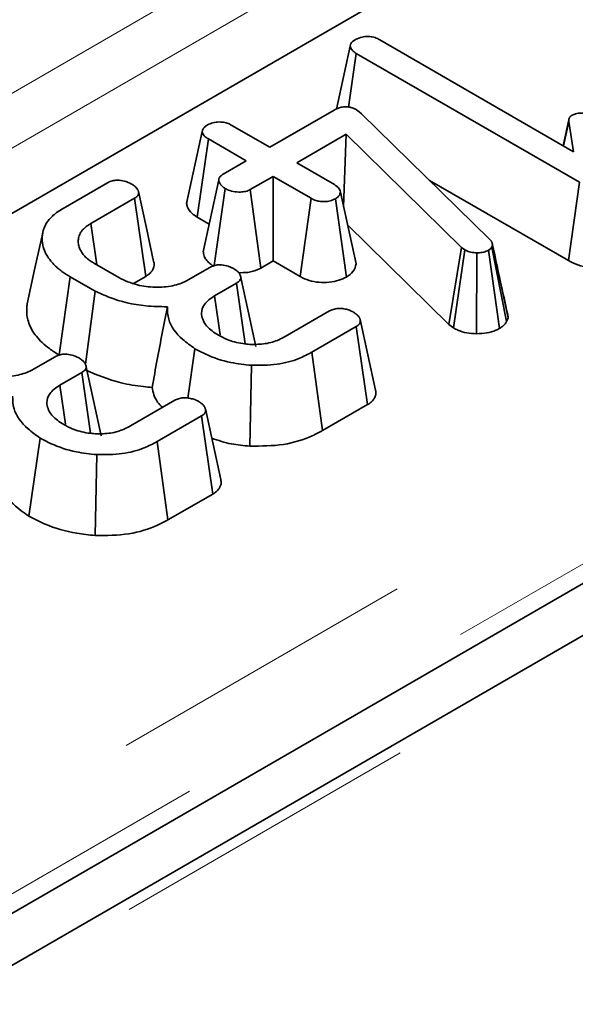
# Model space of a CAD drawing. Units: millimetres. Extents: x 8 to 608, y -62 to 415.
# Drawn here: x 340 to 342, y 113 to 117 of the extents above; entities that cross this region are included whole.
import ezdxf

# ---------------------------------------------------------------- set-up
doc = ezdxf.new("R2010")
doc.units = ezdxf.units.MM
doc.linetypes.add('PHANTOM', pattern=[12.7, 6.35, -1.27, 1.27, -1.27, 1.27, -1.27])

msp = doc.modelspace()

# ---------------------------------------------------------------- linework, layer by layer
at = {"color": 8, "linetype": 'PHANTOM', "lineweight": 18}
for p, q in [((334.0659, 110.4164), (371.5706, 132.062)), ((372.577, 131.9698), (330.3495, 107.5984)), ((371.7216, 131.8152), (334.2169, 110.1695)), ((337.481, 115.3002), (342.0601, 117.943)), ((342.1607, 117.7784), (337.5817, 115.1356))]:
    msp.add_line(p, q, dxfattribs=at)
at = {"color": 7, "linetype": 'Continuous', "lineweight": 35}
for p, q in [((372.5056, 131.9768), (330.2781, 107.6055)), ((334.2174, 110.0898), (370.5773, 131.0747)), ((337.5817, 114.8708), (342.1976, 117.5349)), ((341.6954, 117.0869), (342.4816, 116.6331)), ((341.5199, 116.8061), (341.5753, 117.0616)), ((341.5687, 116.8143), (341.5998, 117.0317)), ((342.5055, 116.509), (341.5998, 117.0317)), ((341.5279, 116.8439), (341.5196, 116.806)), ((341.2492, 116.6511), (341.5098, 116.8015)), ((341.6011, 116.803), (341.612, 116.7952)), ((341.612, 116.7952), (341.621, 116.7871)), ((341.621, 116.7871), (342.1414, 116.2785)), ((342.4636, 116.7668), (342.4635, 116.7663)), ((341.0956, 116.7397), (341.2492, 116.6511)), ((342.4627, 116.7629), (342.4398, 116.6572)), ((342.4415, 116.6563), (342.4628, 116.7562)), ((342.4816, 116.6331), (342.4628, 116.7562)), ((340.9116, 116.4233), (340.9749, 116.7148)), ((341.5597, 116.7043), (341.3584, 116.5881)), ((341.5488, 116.4091), (341.5597, 116.7043)), ((342.0277, 116.2446), (341.5597, 116.7043)), ((340.9547, 116.3677), (341.0001, 116.6846)), ((341.1536, 116.5959), (341.0001, 116.6846)), ((341.0604, 116.5421), (341.1536, 116.5959)), ((341.3584, 116.5881), (341.512, 116.4994)), ((341.2628, 116.5329), (341.1696, 116.4791)), ((341.4164, 116.4443), (341.2628, 116.5329)), ((341.2628, 116.1898), (341.2628, 116.5329)), ((340.4097, 116.4029), (340.5899, 116.5069)), ((340.9289, 116.5037), (340.9127, 116.4294)), ((341.0418, 116.519), (340.9789, 116.2272)), ((341.8974, 116.5169), (342.4615, 116.1913)), ((342.4615, 116.1913), (342.5055, 116.509)), ((341.0231, 116.1711), (341.0683, 116.4837)), ((341.2128, 116.161), (341.1696, 116.4791)), ((341.5991, 116.1786), (341.5356, 116.4693)), ((340.6997, 116.4443), (340.5223, 116.3418)), ((340.7452, 116.1275), (340.6997, 116.4443)), ((341.3726, 116.1265), (341.4164, 116.4443)), ((341.5598, 116.1248), (341.5154, 116.4423)), ((340.9547, 116.3677), (341.0031, 116.3397)), ((341.5647, 116.336), (341.9754, 115.9325)), ((342.1531, 116.254), (342.1499, 116.2462)), ((342.2167, 115.9594), (342.1531, 116.254)), ((341.9754, 115.9325), (342.0277, 116.2446)), ((341.9942, 115.9185), (342.0407, 116.2349)), ((342.0407, 116.2349), (342.0277, 116.2446)), ((342.0885, 115.8949), (342.0896, 116.2229)), ((342.1815, 115.9164), (342.1367, 116.2336)), ((342.2103, 115.9439), (342.1499, 116.2462)), ((340.5376, 116.1794), (340.6366, 116.1222)), ((341.2128, 116.161), (341.2628, 116.1898)), ((341.2628, 116.1898), (341.3726, 116.1265)), ((340.6961, 116.0991), (340.7452, 116.1275)), ((340.9173, 116.1129), (341.0056, 116.1638)), ((340.3936, 115.8092), (340.4387, 116.1262)), ((340.5404, 116.0675), (340.4387, 116.1262)), ((341.1142, 116.1004), (341.0248, 116.0489)), ((341.1497, 115.8535), (341.1142, 116.1004)), ((340.5007, 115.771), (340.5404, 116.0675)), ((341.3117, 115.8835), (341.4911, 115.9871)), ((341.9754, 115.9325), (341.9942, 115.9185)), ((342.2103, 115.9439), (342.2167, 115.9594)), ((341.6, 115.9239), (341.4198, 115.8199)), ((341.6456, 115.6072), (341.6, 115.9239)), ((340.9162, 115.6341), (340.9452, 115.8338)), ((341.4636, 115.5021), (341.4198, 115.8199)), ((340.2894, 115.7505), (340.3777, 115.8014)), ((340.4862, 115.738), (340.3969, 115.6865)), ((340.5218, 115.4911), (340.4862, 115.738)), ((341.1682, 115.439), (341.1747, 115.7668)), ((340.6837, 115.5211), (340.8631, 115.6247)), ((341.4636, 115.5021), (341.6456, 115.6072)), ((340.9721, 115.5615), (340.7919, 115.4575)), ((341.0177, 115.2448), (340.9721, 115.5615)), ((340.2713, 115.1549), (340.3173, 115.4714)), ((340.8357, 115.1397), (340.7919, 115.4575)), ((340.5403, 115.0766), (340.5468, 115.4044)), ((340.8357, 115.1397), (341.0177, 115.2448))]:
    msp.add_line(p, q, dxfattribs=at)
at = {"color": 7, "linetype": 'Continuous', "lineweight": 35, "flags": 128}
for points in [[(340.7776, 116.1871), (340.7467, 116.3296), (340.7157, 116.4721)], [(340.5465, 116.1742), (340.5384, 116.2304), (340.5223, 116.3418)], [(340.3272, 116.3042), (340.2959, 116.1603), (340.2646, 116.0165)], [(341.1925, 115.8431), (341.1615, 115.9859), (341.1305, 116.1286)], [(341.0473, 115.8905), (341.0406, 115.9374), (341.0248, 116.0489)], [(341.6778, 115.6665), (341.6467, 115.8096), (341.6156, 115.9526)], [(340.5646, 115.4807), (340.5336, 115.6234), (340.5026, 115.7662)], [(340.4193, 115.5281), (340.4127, 115.575), (340.3969, 115.6865)], [(341.0499, 115.3041), (341.0188, 115.4471), (340.9876, 115.5902)]]:
    msp.add_lwpolyline(points, dxfattribs=at)
at = {"color": 7, "linetype": 'Continuous', "lineweight": 35}
for points, knots in [([(341.5753, 117.0616), (341.5755, 117.0628), (341.5759, 117.0651), (341.5768, 117.0686), (341.5784, 117.072), (341.5807, 117.0753), (341.5837, 117.0784), (341.5871, 117.0813), (341.5909, 117.0841), (341.5944, 117.0864), (341.5965, 117.0878), (341.5973, 117.0883)], [0, 0, 0, 0, 0.1148, 0.229833, 0.34704, 0.465836, 0.580798, 0.696865, 0.815071, 0.933594, 1, 1, 1, 1]), ([(341.5973, 117.0883), (341.6058, 117.0922), (341.6199, 117.0985), (341.6446, 117.1011), (341.6666, 117.0991), (341.6835, 117.0933), (341.6924, 117.0885), (341.6954, 117.0869)], [0, 0, 0, 0, 0.289705, 0.478246, 0.667662, 0.886512, 1, 1, 1, 1]), ([(341.5998, 117.0317), (341.5938, 117.0357), (341.5844, 117.042), (341.5769, 117.0526), (341.5759, 117.0586), (341.5753, 117.0616)], [0, 0, 0, 0, 0.468925, 0.727817, 1, 1, 1, 1]), ([(341.5098, 116.8015), (341.5163, 116.8049), (341.5274, 116.8107), (341.5464, 116.8153), (341.5635, 116.8158), (341.5808, 116.8125), (341.593, 116.8076), (341.5997, 116.8038), (341.6011, 116.803)], [0, 0, 0, 0, 0.247533, 0.428663, 0.579516, 0.730554, 0.943758, 1, 1, 1, 1]), ([(342.4628, 116.7562), (342.4627, 116.7572), (342.4626, 116.7593), (342.4626, 116.7625), (342.4631, 116.7656), (342.4642, 116.7685), (342.4655, 116.771), (342.4668, 116.7732), (342.4686, 116.7753), (342.4704, 116.7771), (342.4727, 116.7788), (342.4748, 116.7802), (342.4764, 116.7812), (342.4769, 116.7816)], [0, 0, 0, 0, 0.113259, 0.226683, 0.341792, 0.458244, 0.542261, 0.626622, 0.712663, 0.799714, 0.849604, 0.949794, 1, 1, 1, 1]), ([(342.4769, 116.7816), (342.4812, 116.7835), (342.4917, 116.7883), (342.5082, 116.7899), (342.5189, 116.7899), (342.5217, 116.7899)], [0, 0, 0, 0, 0.335892, 0.824934, 1, 1, 1, 1]), ([(340.9749, 116.7148), (340.9751, 116.716), (340.9755, 116.7183), (340.9764, 116.7218), (340.9781, 116.7252), (340.9804, 116.7285), (340.9832, 116.7317), (340.9865, 116.7347), (340.9903, 116.7375), (340.9937, 116.7398), (340.9959, 116.7412), (340.9966, 116.7417)], [0, 0, 0, 0, 0.115031, 0.23032, 0.347897, 0.466941, 0.582085, 0.698166, 0.816723, 0.935799, 1, 1, 1, 1]), ([(340.9966, 116.7417), (341.0035, 116.7449), (341.0173, 116.7514), (341.0431, 116.7546), (341.0663, 116.7521), (341.0834, 116.7464), (341.0919, 116.7417), (341.0956, 116.7397)], [0, 0, 0, 0, 0.236258, 0.474745, 0.684731, 0.862095, 1, 1, 1, 1]), ([(341.0001, 116.6846), (340.9939, 116.6886), (340.9844, 116.695), (340.9765, 116.7057), (340.9754, 116.7117), (340.9749, 116.7148)], [0, 0, 0, 0, 0.469497, 0.727813, 1, 1, 1, 1]), ([(341.0683, 116.4837), (341.0661, 116.4852), (341.0617, 116.4883), (341.0555, 116.4932), (341.0502, 116.4986), (341.047, 116.5035), (341.045, 116.5075), (341.0437, 116.5106), (341.0426, 116.5137), (341.042, 116.5167), (341.0418, 116.5193), (341.042, 116.5218), (341.0427, 116.5242), (341.0438, 116.5266), (341.0455, 116.5297), (341.0478, 116.5327), (341.051, 116.5357), (341.0549, 116.5387), (341.0583, 116.5408), (341.0604, 116.5421)], [0, 0, 0, 0, 0.091875, 0.18394, 0.278037, 0.373874, 0.422229, 0.470707, 0.51957, 0.568619, 0.605266, 0.642562, 0.68022, 0.718482, 0.755115, 0.829283, 0.866968, 0.916626, 1, 1, 1, 1]), ([(340.5899, 116.5069), (340.5948, 116.5095), (340.6048, 116.5145), (340.6223, 116.5177), (340.6335, 116.5177), (340.6381, 116.5178)], [0, 0, 0, 0, 0.369063, 0.742302, 1, 1, 1, 1]), ([(340.6381, 116.5178), (340.6474, 116.5161), (340.6615, 116.5137), (340.6779, 116.5072), (340.6856, 116.5033), (340.6895, 116.5014)], [0, 0, 0, 0, 0.484949, 0.740387, 1, 1, 1, 1]), ([(340.6895, 116.5014), (340.6915, 116.5), (340.6954, 116.4973), (340.7011, 116.493), (340.7061, 116.4885), (340.7096, 116.4842), (340.712, 116.4804), (340.7137, 116.4772), (340.7151, 116.474), (340.7164, 116.4702), (340.717, 116.4667), (340.7166, 116.4634), (340.7159, 116.4606), (340.7145, 116.4575), (340.7125, 116.4544), (340.7099, 116.4515), (340.7067, 116.4488), (340.7031, 116.4464), (340.7007, 116.4449), (340.6997, 116.4443)], [0, 0, 0, 0, 0.083178, 0.166453, 0.250827, 0.336301, 0.387763, 0.439407, 0.491534, 0.543809, 0.619104, 0.657239, 0.696096, 0.752373, 0.80941, 0.848031, 0.904487, 0.96168, 1, 1, 1, 1]), ([(341.512, 116.4994), (341.5179, 116.4953), (341.527, 116.4889), (341.5333, 116.4781), (341.5348, 116.4722), (341.5356, 116.4693)], [0, 0, 0, 0, 0.471171, 0.732099, 1, 1, 1, 1]), ([(341.1696, 116.4791), (341.164, 116.4765), (341.1526, 116.4712), (341.1278, 116.4686), (341.1006, 116.4709), (341.08, 116.4774), (341.0706, 116.4825), (341.0683, 116.4837)], [0, 0, 0, 0, 0.192265, 0.385771, 0.656264, 0.916871, 1, 1, 1, 1]), ([(341.5356, 116.4693), (341.5347, 116.4645), (341.5328, 116.455), (341.5222, 116.4467), (341.516, 116.4427), (341.5154, 116.4423)], [0, 0, 0, 0, 0.46852, 0.944034, 1, 1, 1, 1]), ([(340.9128, 116.4294), (340.9126, 116.4286), (340.9121, 116.4266), (340.9118, 116.4245), (340.9116, 116.4233)], [0, 0, 0, 0, 0.377487, 1, 1, 1, 1]), ([(340.9116, 116.4233), (340.9123, 116.4189), (340.9144, 116.4048), (340.9283, 116.3849), (340.9472, 116.3726), (340.9547, 116.3677)], [0, 0, 0, 0, 0.209717, 0.684655, 1, 1, 1, 1]), ([(341.5154, 116.4423), (341.5088, 116.4392), (341.4955, 116.433), (341.4717, 116.43), (341.4498, 116.4312), (341.4313, 116.4363), (341.4214, 116.4416), (341.4164, 116.4443)], [0, 0, 0, 0, 0.227785, 0.457209, 0.636894, 0.816167, 1, 1, 1, 1]), ([(340.4387, 116.1262), (340.4329, 116.1297), (340.4214, 116.1367), (340.4049, 116.1477), (340.3898, 116.1594), (340.3747, 116.1733), (340.3584, 116.191), (340.3425, 116.2133), (340.3326, 116.2361), (340.327, 116.2565), (340.3252, 116.2727), (340.3252, 116.2918), (340.3276, 116.3095), (340.3342, 116.3266), (340.3422, 116.3436), (340.3547, 116.3598), (340.3714, 116.3765), (340.3884, 116.3897), (340.4026, 116.3985), (340.4097, 116.4029)], [0, 0, 0, 0, 0.04705, 0.094162, 0.141742, 0.189586, 0.254023, 0.336938, 0.424397, 0.482536, 0.538644, 0.582312, 0.668362, 0.710965, 0.753504, 0.83955, 0.883089, 0.94137, 1, 1, 1, 1]), ([(340.5223, 116.3418), (340.5172, 116.3385), (340.5074, 116.3322), (340.4949, 116.3223), (340.4872, 116.3137), (340.4815, 116.3056), (340.4772, 116.2977), (340.4738, 116.2883), (340.4718, 116.2786), (340.4712, 116.2691), (340.4718, 116.2598), (340.4735, 116.2509), (340.4762, 116.242), (340.4815, 116.2304), (340.4906, 116.2169), (340.5021, 116.2046), (340.5123, 116.1961), (340.5231, 116.1884), (340.5318, 116.183), (340.5376, 116.1794)], [0, 0, 0, 0, 0.073362, 0.140965, 0.20317, 0.233407, 0.285881, 0.339327, 0.393224, 0.447994, 0.497242, 0.546716, 0.596572, 0.646986, 0.746047, 0.835588, 0.877641, 0.917718, 1, 1, 1, 1]), ([(342.1414, 116.2785), (342.1422, 116.2775), (342.1438, 116.2757), (342.1461, 116.2728), (342.1482, 116.27), (342.1497, 116.2675), (342.1506, 116.2654), (342.1512, 116.2638), (342.1517, 116.2622), (342.1522, 116.26), (342.1527, 116.2573), (342.153, 116.2551), (342.1531, 116.254)], [0, 0, 0, 0, 0.121396, 0.242834, 0.364747, 0.487205, 0.550635, 0.614196, 0.678056, 0.741983, 0.870939, 1, 1, 1, 1]), ([(342.2147, 115.9728), (342.2068, 116.0086), (342.1869, 116.0988), (342.1652, 116.1994), (342.1521, 116.2601)], [0, 0, 0, 0, 0.396729, 1, 1, 1, 1]), ([(340.9794, 116.2272), (340.9793, 116.225), (340.9791, 116.2192), (340.9821, 116.211), (340.9858, 116.2027), (340.9902, 116.1957), (340.9956, 116.1888), (341.0021, 116.1823), (341.0094, 116.1763), (341.0163, 116.1713), (341.0208, 116.1682), (341.0225, 116.1669)], [0, 0, 0, 0, 0.100093, 0.26191, 0.372455, 0.483651, 0.597274, 0.711907, 0.819639, 0.927792, 1, 1, 1, 1]), ([(342.0896, 116.2229), (342.0811, 116.2233), (342.064, 116.224), (342.0489, 116.2305), (342.0417, 116.2344), (342.0407, 116.2349)], [0, 0, 0, 0, 0.460009, 0.926153, 1, 1, 1, 1]), ([(342.1367, 116.2336), (342.1305, 116.2306), (342.1181, 116.2246), (342.1002, 116.2229), (342.0909, 116.2229), (342.0896, 116.2229)], [0, 0, 0, 0, 0.458645, 0.923429, 1, 1, 1, 1]), ([(342.1499, 116.2462), (342.1484, 116.2439), (342.1462, 116.2405), (342.1411, 116.2365), (342.1382, 116.2346), (342.1367, 116.2336)], [0, 0, 0, 0, 0.487854, 0.742327, 1, 1, 1, 1]), ([(340.7452, 116.1275), (340.7479, 116.1291), (340.7532, 116.1324), (340.7603, 116.1379), (340.7666, 116.1438), (340.7728, 116.1516), (340.7777, 116.1608), (340.7799, 116.1703), (340.7797, 116.1781), (340.7789, 116.1834), (340.7778, 116.1864), (340.7775, 116.1871)], [0, 0, 0, 0, 0.10348, 0.207402, 0.313724, 0.421354, 0.603361, 0.75665, 0.860236, 0.964997, 1, 1, 1, 1]), ([(341.0056, 116.1638), (341.0106, 116.1664), (341.0207, 116.1715), (341.0381, 116.1744), (341.049, 116.1743), (341.0532, 116.1743)], [0, 0, 0, 0, 0.377948, 0.761059, 1, 1, 1, 1]), ([(341.0532, 116.1743), (341.0624, 116.1727), (341.0765, 116.1703), (341.0929, 116.1637), (341.1005, 116.1598), (341.1044, 116.1578)], [0, 0, 0, 0, 0.483867, 0.739668, 1, 1, 1, 1]), ([(341.5598, 116.1248), (341.57, 116.1318), (341.5926, 116.1473), (341.5968, 116.1675), (341.5991, 116.1786)], [0, 0, 0, 0, 0.451354, 1, 1, 1, 1]), ([(342.4615, 116.1913), (342.4734, 116.1851), (342.4983, 116.172), (342.5319, 116.1654), (342.5499, 116.1628), (342.5509, 116.1627)], [0, 0, 0, 0, 0.461456, 0.96928, 1, 1, 1, 1]), ([(341.1044, 116.1578), (341.1064, 116.1564), (341.1105, 116.1536), (341.1163, 116.1491), (341.1215, 116.1444), (341.125, 116.14), (341.1273, 116.1361), (341.1289, 116.133), (341.1302, 116.1298), (341.131, 116.1268), (341.1316, 116.1233), (341.1314, 116.1199), (341.1304, 116.1166), (341.1289, 116.1133), (341.1267, 116.1102), (341.1239, 116.1074), (341.1209, 116.1049), (341.1176, 116.1026), (341.115, 116.101), (341.1142, 116.1004)], [0, 0, 0, 0, 0.085861, 0.171833, 0.259034, 0.34743, 0.397686, 0.44813, 0.499131, 0.550326, 0.588729, 0.666768, 0.70658, 0.744993, 0.823146, 0.863025, 0.89703, 0.965578, 1, 1, 1, 1]), ([(341.1227, 116.1425), (341.1352, 116.1424), (341.1628, 116.1422), (341.1934, 116.1511), (341.2087, 116.1589), (341.2128, 116.161)], [0, 0, 0, 0, 0.377298, 0.832765, 1, 1, 1, 1]), ([(340.6366, 116.1222), (340.6606, 116.111), (340.7037, 116.0907), (340.7831, 116.0817), (340.8541, 116.0859), (340.8962, 116.1019), (340.9145, 116.1114), (340.9173, 116.1129)], [0, 0, 0, 0, 0.293649, 0.527298, 0.761559, 0.96396, 1, 1, 1, 1]), ([(341.3726, 116.1265), (341.3841, 116.1207), (341.4062, 116.1097), (341.4483, 116.1019), (341.4904, 116.1028), (341.5297, 116.1102), (341.5501, 116.1201), (341.5598, 116.1248)], [0, 0, 0, 0, 0.21797, 0.418341, 0.618879, 0.817498, 1, 1, 1, 1]), ([(340.8333, 116.0041), (340.8039, 116.0047), (340.722, 116.0063), (340.6199, 116.0308), (340.5597, 116.0586), (340.5404, 116.0675)], [0, 0, 0, 0, 0.275623, 0.768264, 1, 1, 1, 1]), ([(341.0248, 116.0489), (341.0092, 116.0378), (340.9799, 116.0171), (340.9711, 115.986), (340.9724, 115.9698), (340.9728, 115.9659)], [0, 0, 0, 0, 0.464663, 0.869743, 1, 1, 1, 1]), ([(340.2651, 116.0164), (340.2646, 116.0149), (340.2628, 116.0087), (340.2625, 115.9987), (340.262, 115.9826), (340.2638, 115.9627), (340.2707, 115.9374), (340.2825, 115.9108), (340.3009, 115.8841), (340.3247, 115.8584), (340.3495, 115.8375), (340.3734, 115.8214), (340.3868, 115.8132), (340.3936, 115.8092)], [0, 0, 0, 0, 0.020944, 0.082592, 0.131035, 0.232364, 0.344811, 0.467502, 0.593822, 0.721277, 0.851596, 0.925696, 1, 1, 1, 1]), ([(340.7715, 115.6772), (340.7783, 115.715), (340.7979, 115.8236), (340.8193, 115.9329), (340.8333, 116.0041)], [0, 0, 0, 0, 0.348797, 1, 1, 1, 1]), ([(340.9452, 115.8338), (340.928, 115.8462), (340.879, 115.8813), (340.8347, 115.9406), (340.8337, 115.987), (340.8333, 116.0041)], [0, 0, 0, 0, 0.255763, 0.726544, 1, 1, 1, 1]), ([(341.4911, 115.9871), (341.496, 115.9895), (341.506, 115.9944), (341.5237, 115.9977), (341.5351, 115.9974), (341.5399, 115.9973)], [0, 0, 0, 0, 0.3628061, 0.7309875, 1, 1, 1, 1]), ([(341.5399, 115.9973), (341.5467, 115.9963), (341.5594, 115.9945), (341.5765, 115.9888), (341.5858, 115.9839), (341.5905, 115.9814)], [0, 0, 0, 0, 0.356036, 0.672778, 1, 1, 1, 1]), ([(341.5905, 115.9814), (341.5923, 115.9801), (341.5961, 115.9775), (341.6015, 115.9734), (341.6064, 115.9691), (341.6098, 115.9648), (341.6123, 115.9609), (341.614, 115.9573), (341.6153, 115.9537), (341.6162, 115.9503), (341.6165, 115.9472), (341.6165, 115.9445), (341.616, 115.9417), (341.6152, 115.9391), (341.6137, 115.9359), (341.6117, 115.933), (341.6088, 115.9301), (341.6052, 115.9272), (341.602, 115.9252), (341.6, 115.9239)], [0, 0, 0, 0, 0.079615, 0.159315, 0.239989, 0.321704, 0.378638, 0.435888, 0.494002, 0.552376, 0.595158, 0.638465, 0.682097, 0.726366, 0.762333, 0.835309, 0.872488, 0.920034, 1, 1, 1, 1]), ([(342.2167, 115.9594), (342.2164, 115.9621), (342.2158, 115.9665), (342.2149, 115.971), (342.2146, 115.9728)], [0, 0, 0, 0, 0.5921272, 1, 1, 1, 1]), ([(340.9728, 115.9659), (340.9753, 115.9575), (340.9817, 115.936), (341.0076, 115.9099), (341.0318, 115.8946), (341.0406, 115.8891)], [0, 0, 0, 0, 0.291251, 0.74255, 1, 1, 1, 1]), ([(342.1815, 115.9164), (342.1879, 115.9206), (342.1993, 115.9281), (342.2066, 115.9382), (342.2097, 115.9431), (342.2103, 115.9439)], [0, 0, 0, 0, 0.5148361, 0.9162673, 1, 1, 1, 1]), ([(341.0406, 115.8891), (341.0518, 115.8831), (341.0804, 115.8679), (341.1257, 115.8553), (341.1588, 115.8523), (341.1686, 115.8514)], [0, 0, 0, 0, 0.312819, 0.79733, 1, 1, 1, 1]), ([(341.9942, 115.9185), (342.0001, 115.9154), (342.016, 115.9069), (342.0477, 115.8969), (342.075, 115.8956), (342.0885, 115.8949)], [0, 0, 0, 0, 0.228964, 0.616298, 1, 1, 1, 1]), ([(342.0885, 115.8949), (342.1026, 115.8954), (342.1303, 115.8964), (342.1616, 115.9059), (342.1766, 115.9138), (342.1815, 115.9164)], [0, 0, 0, 0, 0.407326, 0.804242, 1, 1, 1, 1]), ([(341.1686, 115.8514), (341.1897, 115.8515), (341.2317, 115.8516), (341.28, 115.8666), (341.3034, 115.8791), (341.3117, 115.8835)], [0, 0, 0, 0, 0.395147, 0.785768, 1, 1, 1, 1]), ([(340.3777, 115.8014), (340.3827, 115.804), (340.3928, 115.8091), (340.4102, 115.812), (340.4211, 115.8119), (340.4252, 115.8119)], [0, 0, 0, 0, 0.3779481, 0.7610593, 1, 1, 1, 1]), ([(340.4252, 115.8119), (340.4345, 115.8103), (340.4486, 115.8079), (340.4649, 115.8013), (340.4726, 115.7974), (340.4764, 115.7954)], [0, 0, 0, 0, 0.483867, 0.739668, 1, 1, 1, 1]), ([(341.1747, 115.7668), (341.1466, 115.7699), (341.08, 115.7771), (341.0026, 115.8031), (340.9596, 115.8261), (340.9452, 115.8338)], [0, 0, 0, 0, 0.3271, 0.774994, 1, 1, 1, 1]), ([(341.4198, 115.8199), (341.4028, 115.811), (341.3618, 115.7895), (341.2775, 115.7665), (341.2097, 115.7667), (341.1747, 115.7668)], [0, 0, 0, 0, 0.254868, 0.61527, 1, 1, 1, 1]), ([(340.4764, 115.7954), (340.4785, 115.794), (340.4825, 115.7912), (340.4884, 115.7867), (340.4935, 115.782), (340.497, 115.7776), (340.4994, 115.7737), (340.501, 115.7706), (340.5022, 115.7674), (340.5031, 115.7644), (340.5037, 115.7609), (340.5034, 115.7575), (340.5024, 115.7542), (340.501, 115.7509), (340.4988, 115.7478), (340.496, 115.745), (340.493, 115.7425), (340.4897, 115.7402), (340.4871, 115.7386), (340.4862, 115.738)], [0, 0, 0, 0, 0.085861, 0.171833, 0.259034, 0.34743, 0.397686, 0.44813, 0.499131, 0.550326, 0.588729, 0.666768, 0.70658, 0.744993, 0.823146, 0.863025, 0.89703, 0.965578, 1, 1, 1, 1]), ([(340.0087, 115.7598), (340.0327, 115.7486), (340.0757, 115.7283), (340.1551, 115.7193), (340.2262, 115.7235), (340.2682, 115.7395), (340.2866, 115.749), (340.2894, 115.7505)], [0, 0, 0, 0, 0.293649, 0.527298, 0.761559, 0.96396, 1, 1, 1, 1]), ([(340.4978, 115.749), (340.5453, 115.729), (340.6184, 115.6983), (340.7171, 115.6817), (340.7599, 115.6781), (340.7715, 115.6772)], [0, 0, 0, 0, 0.574079, 0.883861, 1, 1, 1, 1]), ([(340.3969, 115.6865), (340.3812, 115.6754), (340.3519, 115.6547), (340.3431, 115.6236), (340.3445, 115.6074), (340.3448, 115.6035)], [0, 0, 0, 0, 0.464663, 0.869743, 1, 1, 1, 1]), ([(340.7715, 115.6772), (340.7756, 115.6567), (340.7812, 115.6279), (340.8067, 115.6034), (340.814, 115.5963)], [0, 0, 0, 0, 0.712628, 1, 1, 1, 1]), ([(341.6456, 115.6072), (341.6482, 115.6088), (341.6533, 115.6121), (341.6603, 115.6174), (341.6664, 115.6231), (341.6712, 115.6292), (341.6749, 115.6354), (341.6775, 115.6417), (341.6792, 115.6482), (341.6797, 115.6549), (341.6792, 115.661), (341.6781, 115.6649), (341.6777, 115.6665)], [0, 0, 0, 0, 0.101997, 0.2043866, 0.3091571, 0.4152147, 0.5133751, 0.6133589, 0.7142446, 0.8170279, 0.9253295, 1, 1, 1, 1]), ([(340.3173, 115.4714), (340.3001, 115.4838), (340.2511, 115.5189), (340.2068, 115.5782), (340.2057, 115.6246), (340.2053, 115.6417)], [0, 0, 0, 0, 0.255763, 0.726544, 1, 1, 1, 1]), ([(340.8631, 115.6247), (340.8681, 115.6271), (340.8781, 115.632), (340.8957, 115.6353), (340.9071, 115.635), (340.912, 115.6349)], [0, 0, 0, 0, 0.362806, 0.730987, 1, 1, 1, 1]), ([(340.912, 115.6349), (340.9187, 115.6339), (340.9315, 115.6321), (340.9486, 115.6264), (340.9578, 115.6215), (340.9625, 115.619)], [0, 0, 0, 0, 0.356036, 0.672778, 1, 1, 1, 1]), ([(340.9625, 115.619), (340.9644, 115.6177), (340.9682, 115.6151), (340.9736, 115.611), (340.9784, 115.6066), (340.9819, 115.6024), (340.9844, 115.5985), (340.9861, 115.5949), (340.9874, 115.5913), (340.9882, 115.5879), (340.9886, 115.5848), (340.9886, 115.5821), (340.9881, 115.5793), (340.9872, 115.5767), (340.9857, 115.5735), (340.9838, 115.5706), (340.9809, 115.5676), (340.9773, 115.5648), (340.9741, 115.5628), (340.9721, 115.5615)], [0, 0, 0, 0, 0.079615, 0.159315, 0.239989, 0.321704, 0.378638, 0.435888, 0.494002, 0.552376, 0.595158, 0.638465, 0.682097, 0.726366, 0.762333, 0.835309, 0.872488, 0.920034, 1, 1, 1, 1]), ([(340.3448, 115.6035), (340.3474, 115.5951), (340.3538, 115.5736), (340.3797, 115.5475), (340.4039, 115.5322), (340.4126, 115.5267)], [0, 0, 0, 0, 0.291251, 0.74255, 1, 1, 1, 1]), ([(340.4126, 115.5267), (340.4239, 115.5207), (340.4525, 115.5055), (340.4978, 115.4929), (340.5309, 115.4899), (340.5406, 115.489)], [0, 0, 0, 0, 0.312819, 0.79733, 1, 1, 1, 1]), ([(340.5406, 115.489), (340.5618, 115.4891), (340.6038, 115.4891), (340.652, 115.5042), (340.6754, 115.5167), (340.6837, 115.5211)], [0, 0, 0, 0, 0.395147, 0.785768, 1, 1, 1, 1]), ([(341.1682, 115.439), (341.2145, 115.4391), (341.3052, 115.4394), (341.4042, 115.4704), (341.45, 115.4949), (341.4636, 115.5021)], [0, 0, 0, 0, 0.422755, 0.827947, 1, 1, 1, 1]), ([(340.5468, 115.4044), (340.5187, 115.4075), (340.452, 115.4147), (340.3747, 115.4407), (340.3317, 115.4637), (340.3173, 115.4714)], [0, 0, 0, 0, 0.3271, 0.774994, 1, 1, 1, 1]), ([(340.7919, 115.4575), (340.7749, 115.4486), (340.7338, 115.4271), (340.6496, 115.4041), (340.5818, 115.4043), (340.5468, 115.4044)], [0, 0, 0, 0, 0.254868, 0.61527, 1, 1, 1, 1]), ([(341.0136, 115.4709), (341.0395, 115.4622), (341.0877, 115.4459), (341.1428, 115.4412), (341.1682, 115.439)], [0, 0, 0, 0, 0.538564, 1, 1, 1, 1]), ([(340.1436, 115.3147), (340.1493, 115.2947), (340.1634, 115.2451), (340.2169, 115.1922), (340.2607, 115.1621), (340.2713, 115.1549)], [0, 0, 0, 0, 0.3398472, 0.8400027, 1, 1, 1, 1]), ([(341.0177, 115.2448), (341.0203, 115.2464), (341.0254, 115.2497), (341.0324, 115.2549), (341.0385, 115.2607), (341.0433, 115.2668), (341.047, 115.273), (341.0496, 115.2793), (341.0512, 115.2857), (341.0517, 115.2925), (341.0513, 115.2986), (341.0502, 115.3025), (341.0498, 115.3041)], [0, 0, 0, 0, 0.101997, 0.204387, 0.309157, 0.415215, 0.513375, 0.613359, 0.714245, 0.817028, 0.925329, 1, 1, 1, 1]), ([(340.2713, 115.1549), (340.2926, 115.1436), (340.3491, 115.1138), (340.4428, 115.0863), (340.5151, 115.0791), (340.5403, 115.0766)], [0, 0, 0, 0, 0.282115, 0.750584, 1, 1, 1, 1]), ([(340.5403, 115.0766), (340.5866, 115.0767), (340.6773, 115.0769), (340.7763, 115.108), (340.8221, 115.1324), (340.8357, 115.1397)], [0, 0, 0, 0, 0.422755, 0.827947, 1, 1, 1, 1])]:
    msp.add_open_spline(points, degree=3, knots=knots, dxfattribs=at)

doc.saveas('drawing.dxf')
